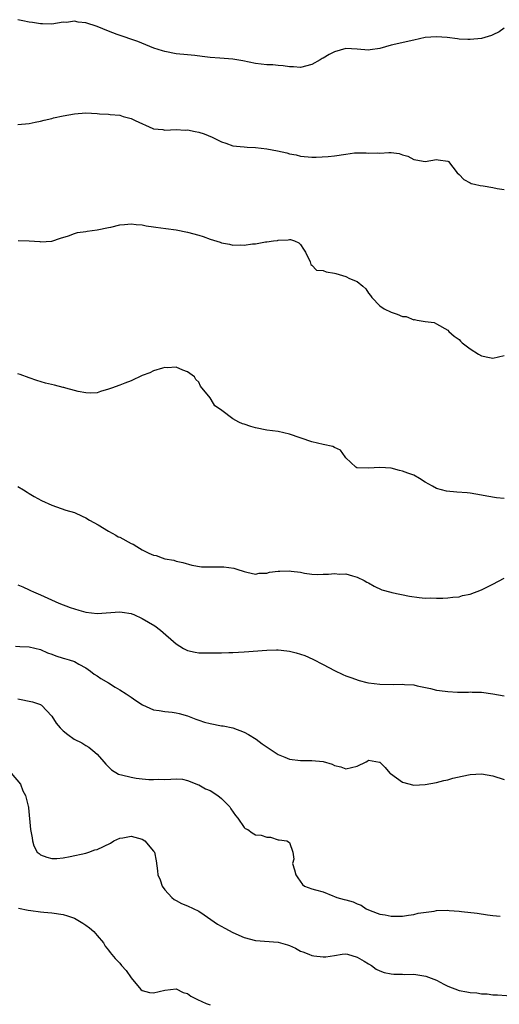
# Model space of a CAD drawing. Units: inches. Extents: x 2634000 to 2637000, y 1509000 to 1512000.
# Drawn here: x 2636141 to 2636226, y 1510358 to 1510532 of the extents above; entities that cross this region are included whole.
import ezdxf

# ---------------------------------------------------------------- set-up
doc = ezdxf.new("R2010")
doc.units = ezdxf.units.IN
doc.header["$MEASUREMENT"] = 0
doc.layers.add('LD26341509_2ft', color=2, linetype='Continuous')

msp = doc.modelspace()

# ---------------------------------------------------------------- linework, layer by layer
at = {"layer": 'LD26341509_2ft'}
for points, elevation in [([(2636227, 1510530.59), (2636226.09, 1510529.91), (2636225, 1510529.38), (2636224.74, 1510529.26), (2636223, 1510528.76), (2636221, 1510528.55), (2636220.59, 1510528.59), (2636219, 1510528.65), (2636218.72, 1510528.72), (2636216.92, 1510528.92), (2636215, 1510529.07), (2636213, 1510528.91), (2636211, 1510528.48), (2636207, 1510527.58), (2636205, 1510527.01), (2636203.27, 1510526.73), (2636203, 1510526.71), (2636201, 1510526.85), (2636199, 1510526.96), (2636197, 1510526.41), (2636196.05, 1510525.95), (2636195, 1510525.28), (2636194.8, 1510525.2), (2636194.43, 1510525), (2636193, 1510524.15), (2636191, 1510523.64), (2636189.74, 1510523.74), (2636189, 1510523.74), (2636187.93, 1510523.93), (2636187, 1510523.99), (2636186.09, 1510524.09), (2636185, 1510524.12), (2636183, 1510524.32), (2636180.8, 1510524.8), (2636179.72, 1510525), (2636179, 1510525.11), (2636176.73, 1510525.27), (2636175, 1510525.41), (2636173.56, 1510525.56), (2636172.28, 1510525.72), (2636171, 1510525.84), (2636169, 1510526.06), (2636167, 1510526.43), (2636166.56, 1510526.56), (2636165.05, 1510527.05), (2636163.63, 1510527.63), (2636162.2, 1510528.2), (2636158.57, 1510529.43), (2636157, 1510530.06), (2636155, 1510530.9), (2636153, 1510531.54), (2636151.64, 1510531.64), (2636151, 1510531.79), (2636149.59, 1510531.59), (2636149, 1510531.61), (2636147, 1510531.29), (2636145.37, 1510531.37), (2636145, 1510531.35), (2636143.58, 1510531.58), (2636143, 1510531.66), (2636141.85, 1510531.85), (2636141, 1510532.07)], 9832), ([(2636141, 1510513.56), (2636143, 1510513.71), (2636144.05, 1510513.95), (2636145, 1510514.12), (2636145.67, 1510514.33), (2636147, 1510514.63), (2636147.27, 1510514.73), (2636149, 1510515.1), (2636151, 1510515.47), (2636153, 1510515.6), (2636155, 1510515.51), (2636155.45, 1510515.45), (2636157, 1510515.37), (2636157.31, 1510515.31), (2636159, 1510515.18), (2636159.6, 1510515), (2636161, 1510514.63), (2636161.74, 1510514.26), (2636164.88, 1510512.88), (2636165, 1510512.81), (2636166.65, 1510512.65), (2636167, 1510512.57), (2636169, 1510512.67), (2636170.55, 1510512.55), (2636171, 1510512.59), (2636172.32, 1510512.32), (2636173, 1510512.23), (2636173.93, 1510511.93), (2636175.35, 1510511.35), (2636177, 1510510.47), (2636177.76, 1510510.24), (2636179, 1510509.82), (2636180.3, 1510509.7), (2636181, 1510509.6), (2636181.56, 1510509.56), (2636183, 1510509.49), (2636185, 1510509.24), (2636186.88, 1510508.88), (2636188.53, 1510508.53), (2636189, 1510508.36), (2636190.19, 1510508.19), (2636191, 1510507.95), (2636193, 1510507.79), (2636193.76, 1510507.76), (2636195.88, 1510507.88), (2636197, 1510508.01), (2636199, 1510508.34), (2636200.54, 1510508.54), (2636201, 1510508.56), (2636202.56, 1510508.56), (2636203, 1510508.51), (2636204.55, 1510508.55), (2636205, 1510508.52), (2636206.62, 1510508.62), (2636207, 1510508.61), (2636208.42, 1510508.42), (2636209, 1510508.22), (2636209.95, 1510507.95), (2636211, 1510507.35), (2636211.34, 1510507.34), (2636213, 1510507.01), (2636215, 1510507.35), (2636215.3, 1510507.3), (2636217, 1510507.1), (2636217.16, 1510507), (2636218.69, 1510505), (2636219, 1510504.74), (2636219.85, 1510503.85), (2636221, 1510503.27), (2636221.15, 1510503.15), (2636221.72, 1510503), (2636222.76, 1510502.76), (2636223.3, 1510502.7), (2636225, 1510502.41), (2636225.75, 1510502.25), (2636227, 1510502.09)], 9834), ([(2636141.07, 1510493.07), (2636143, 1510492.98), (2636144.87, 1510492.87), (2636145, 1510492.85), (2636147, 1510492.97), (2636148.52, 1510493.48), (2636149.92, 1510493.92), (2636151, 1510494.31), (2636151.54, 1510494.46), (2636153, 1510494.68), (2636153.26, 1510494.74), (2636155, 1510494.95), (2636157, 1510495.38), (2636157.45, 1510495.45), (2636159, 1510495.86), (2636159.87, 1510495.87), (2636161, 1510496.01), (2636161.89, 1510495.89), (2636163, 1510495.81), (2636163.67, 1510495.67), (2636165, 1510495.48), (2636165.4, 1510495.4), (2636167.16, 1510495.16), (2636169, 1510494.95), (2636171, 1510494.56), (2636173, 1510494), (2636173.77, 1510493.77), (2636175, 1510493.31), (2636176.77, 1510492.77), (2636177, 1510492.66), (2636178.44, 1510492.44), (2636179, 1510492.27), (2636180.31, 1510492.31), (2636181, 1510492.27), (2636182.48, 1510492.48), (2636183, 1510492.5), (2636184.81, 1510492.81), (2636185, 1510492.82), (2636186.19, 1510493), (2636186.91, 1510493.09), (2636187, 1510493.11), (2636188.81, 1510493.19), (2636189, 1510493.24), (2636189.23, 1510493.23), (2636189.9, 1510493), (2636190.67, 1510492.67), (2636191, 1510492.35), (2636191.52, 1510491.52), (2636191.86, 1510491), (2636192.7, 1510489.3), (2636192.82, 1510488.82), (2636193, 1510488.74), (2636193.81, 1510487.81), (2636195, 1510487.77), (2636195.53, 1510487.53), (2636197, 1510487.29), (2636197.23, 1510487.23), (2636199, 1510486.7), (2636199.64, 1510486.36), (2636201, 1510485.81), (2636201.98, 1510485), (2636202.52, 1510484.52), (2636203, 1510483.77), (2636203.34, 1510483.34), (2636203.58, 1510483), (2636205, 1510481.55), (2636205.78, 1510481), (2636207, 1510480.38), (2636208.07, 1510480.07), (2636209, 1510479.63), (2636209.64, 1510479.64), (2636211, 1510479.08), (2636211.11, 1510479.11), (2636211.63, 1510479), (2636213, 1510478.76), (2636214.59, 1510478.59), (2636215, 1510478.32), (2636217, 1510477.23), (2636217.23, 1510477), (2636218.17, 1510476.17), (2636219, 1510475.57), (2636219.26, 1510475.26), (2636219.55, 1510475), (2636221, 1510473.92), (2636222.42, 1510473), (2636223, 1510472.72), (2636224.41, 1510472.41), (2636225, 1510472.27), (2636227, 1510472.76)], 9836), ([(2636227, 1510447.5), (2636225.62, 1510447.62), (2636223.9, 1510447.9), (2636223, 1510448.09), (2636221, 1510448.42), (2636220.47, 1510448.47), (2636218.6, 1510448.6), (2636216.77, 1510448.77), (2636215, 1510449.26), (2636214.34, 1510449.66), (2636213, 1510450.39), (2636212.03, 1510451), (2636211, 1510451.61), (2636209.97, 1510451.97), (2636209, 1510452.35), (2636208.45, 1510452.45), (2636207, 1510452.83), (2636204.98, 1510452.98), (2636203, 1510452.86), (2636201, 1510452.91), (2636200.93, 1510452.93), (2636200.74, 1510453), (2636199, 1510454.66), (2636198.88, 1510454.88), (2636198.05, 1510456.05), (2636197, 1510456.49), (2636196.7, 1510456.7), (2636195, 1510457.05), (2636193, 1510457.53), (2636189, 1510458.84), (2636187, 1510459.31), (2636185, 1510459.58), (2636183, 1510459.98), (2636182.19, 1510460.19), (2636181, 1510460.62), (2636180.7, 1510460.7), (2636180.06, 1510461), (2636179, 1510461.55), (2636177.03, 1510463.03), (2636177, 1510463.08), (2636175.85, 1510463.85), (2636175.19, 1510465), (2636175, 1510465.26), (2636173.31, 1510467.31), (2636173, 1510468.06), (2636172.49, 1510468.49), (2636172.2, 1510469), (2636171, 1510469.89), (2636170.18, 1510470.18), (2636169, 1510470.69), (2636167.42, 1510470.58), (2636167, 1510470.62), (2636166.54, 1510470.54), (2636165, 1510470.04), (2636164.31, 1510469.69), (2636163, 1510469.21), (2636161, 1510468.29), (2636159.88, 1510467.88), (2636159, 1510467.51), (2636157.54, 1510467), (2636157, 1510466.78), (2636155.63, 1510466.37), (2636155, 1510466.15), (2636153.92, 1510466.08), (2636153, 1510466.13), (2636151.63, 1510466.37), (2636151, 1510466.58), (2636149.49, 1510467), (2636149.1, 1510467.1), (2636149, 1510467.11), (2636147.49, 1510467.49), (2636145.89, 1510467.89), (2636144.35, 1510468.35), (2636143, 1510468.78), (2636141.39, 1510469.39), (2636141, 1510469.51)], 9838), ([(2636141, 1510449.62), (2636142.01, 1510449), (2636142.61, 1510448.61), (2636143, 1510448.4), (2636143.85, 1510447.85), (2636145.16, 1510447.16), (2636147, 1510446.3), (2636149.46, 1510445.46), (2636151, 1510445.03), (2636152.36, 1510444.36), (2636153, 1510444.07), (2636153.64, 1510443.64), (2636155.18, 1510442.82), (2636157, 1510441.74), (2636158.34, 1510441), (2636158.74, 1510440.74), (2636159, 1510440.65), (2636161, 1510439.56), (2636161.4, 1510439.4), (2636162.02, 1510439), (2636163, 1510438.41), (2636164.16, 1510437.84), (2636165, 1510437.48), (2636165.42, 1510437.42), (2636166.51, 1510437), (2636167, 1510436.85), (2636168.57, 1510436.57), (2636169, 1510436.45), (2636170.17, 1510436.17), (2636171.74, 1510435.74), (2636173.45, 1510435.45), (2636175, 1510435.4), (2636177, 1510435.41), (2636177.42, 1510435.42), (2636179.19, 1510435.19), (2636179.69, 1510435), (2636181, 1510434.57), (2636181.5, 1510434.5), (2636183, 1510434.14), (2636183.68, 1510434.32), (2636185, 1510434.32), (2636185.51, 1510434.49), (2636187, 1510434.65), (2636187.33, 1510434.67), (2636189, 1510434.72), (2636189.34, 1510434.66), (2636191, 1510434.46), (2636191.68, 1510434.32), (2636193, 1510434.13), (2636193.91, 1510434.09), (2636195, 1510434.11), (2636195.9, 1510434.1), (2636197, 1510434.24), (2636197.86, 1510434.14), (2636199, 1510434.17), (2636200.18, 1510433.82), (2636201, 1510433.6), (2636202.22, 1510433), (2636202.71, 1510432.71), (2636203, 1510432.58), (2636203.99, 1510431.99), (2636205.38, 1510431.38), (2636206.92, 1510430.92), (2636207.11, 1510430.89), (2636210.25, 1510430.25), (2636211.98, 1510430.02), (2636213, 1510429.91), (2636213.93, 1510429.93), (2636215, 1510429.86), (2636216.12, 1510429.88), (2636217, 1510429.94), (2636217.93, 1510430.07), (2636219, 1510430.15), (2636219.64, 1510430.36), (2636221, 1510430.62), (2636223, 1510431.36), (2636225, 1510432.38), (2636227, 1510433.43)], 9840), ([(2636141, 1510432.25), (2636141.89, 1510431.89), (2636143, 1510431.33), (2636143.24, 1510431.24), (2636143.74, 1510431), (2636145, 1510430.47), (2636148.23, 1510429), (2636150.24, 1510428.23), (2636151.75, 1510427.75), (2636153, 1510427.43), (2636155, 1510427.2), (2636159, 1510427.47), (2636159.43, 1510427.43), (2636161, 1510427.18), (2636161.14, 1510427.14), (2636161.5, 1510427), (2636163, 1510426.28), (2636165.19, 1510425), (2636166.23, 1510424.23), (2636169, 1510421.81), (2636170.26, 1510421), (2636170.74, 1510420.74), (2636171, 1510420.64), (2636172.32, 1510420.32), (2636173, 1510420.25), (2636174.21, 1510420.21), (2636175, 1510420.21), (2636176.25, 1510420.25), (2636177, 1510420.22), (2636178.31, 1510420.31), (2636179, 1510420.3), (2636181, 1510420.41), (2636185, 1510420.69), (2636186.73, 1510420.73), (2636187, 1510420.74), (2636188.57, 1510420.57), (2636189, 1510420.5), (2636190.23, 1510420.23), (2636191.75, 1510419.75), (2636193.13, 1510419.13), (2636195, 1510418.18), (2636197, 1510417.11), (2636198.43, 1510416.43), (2636199, 1510416.18), (2636199.85, 1510415.85), (2636201.37, 1510415.37), (2636202.73, 1510415), (2636203, 1510414.94), (2636205, 1510414.68), (2636207.37, 1510414.63), (2636209, 1510414.69), (2636209.36, 1510414.64), (2636211, 1510414.57), (2636211.58, 1510414.42), (2636213.94, 1510413.94), (2636215, 1510413.66), (2636216.57, 1510413.44), (2636217, 1510413.39), (2636218.72, 1510413.28), (2636220.7, 1510413.3), (2636221, 1510413.32), (2636221.3, 1510413.3), (2636223, 1510413.26), (2636225, 1510412.98), (2636227, 1510412.64)], 9842), ([(2636140.57, 1510421.43), (2636141.32, 1510421.32), (2636143, 1510421.26), (2636145, 1510420.8), (2636146.24, 1510420.24), (2636147, 1510419.97), (2636147.7, 1510419.7), (2636149, 1510419.29), (2636149.24, 1510419.24), (2636150.08, 1510419), (2636151, 1510418.68), (2636151.79, 1510418.21), (2636153, 1510417.6), (2636153.83, 1510417), (2636154.47, 1510416.47), (2636155, 1510416.14), (2636155.67, 1510415.67), (2636157, 1510414.92), (2636158.18, 1510414.18), (2636159, 1510413.71), (2636160.12, 1510413), (2636161, 1510412.38), (2636161.83, 1510411.83), (2636163.03, 1510411.03), (2636165, 1510410.17), (2636165.96, 1510410.04), (2636167, 1510409.84), (2636168.25, 1510409.75), (2636169, 1510409.64), (2636169.49, 1510409.49), (2636171, 1510409.11), (2636172.49, 1510408.49), (2636173, 1510408.34), (2636173.99, 1510407.99), (2636175, 1510407.74), (2636177, 1510407.36), (2636177.32, 1510407.32), (2636179, 1510406.96), (2636181, 1510406.2), (2636181.78, 1510405.78), (2636183.14, 1510405), (2636184.18, 1510404.18), (2636187, 1510402.29), (2636188.19, 1510401.81), (2636189, 1510401.43), (2636191, 1510401.19), (2636193, 1510401.23), (2636195, 1510401.01), (2636196.57, 1510400.57), (2636197, 1510400.34), (2636198.11, 1510400.11), (2636199, 1510399.73), (2636200, 1510400), (2636201, 1510400.23), (2636202.57, 1510401), (2636202.85, 1510401.15), (2636203, 1510401.26), (2636204.92, 1510400.92), (2636205, 1510400.89), (2636205.97, 1510399.97), (2636206.77, 1510399), (2636206.89, 1510398.89), (2636209, 1510397.37), (2636211, 1510396.87), (2636213, 1510396.98), (2636215, 1510397.33), (2636216.32, 1510397.68), (2636217, 1510397.82), (2636217.92, 1510398.08), (2636219.55, 1510398.45), (2636221, 1510398.73), (2636223, 1510398.83), (2636225, 1510398.48), (2636227, 1510397.87)], 9844), ([(2636141, 1510412.13), (2636143.59, 1510411.59), (2636145, 1510411.1), (2636145.07, 1510411.07), (2636145.15, 1510411), (2636147, 1510409.02), (2636147.78, 1510407.78), (2636148.45, 1510407), (2636149, 1510406.45), (2636149.8, 1510405.8), (2636150.93, 1510405), (2636152.32, 1510404.32), (2636153, 1510403.88), (2636153.56, 1510403.56), (2636154.23, 1510403), (2636155, 1510402.31), (2636156.17, 1510401), (2636156.55, 1510400.55), (2636157, 1510400.09), (2636157.57, 1510399.57), (2636158.8, 1510398.8), (2636159, 1510398.73), (2636159.34, 1510398.66), (2636161, 1510398.24), (2636161.89, 1510398.11), (2636163, 1510398), (2636164.15, 1510397.85), (2636165, 1510397.84), (2636165.93, 1510397.93), (2636167, 1510397.88), (2636168.06, 1510397.94), (2636169, 1510397.97), (2636170.11, 1510397.89), (2636171, 1510397.66), (2636172.93, 1510396.93), (2636173, 1510396.93), (2636174.2, 1510396.2), (2636175, 1510395.91), (2636176.38, 1510395), (2636177, 1510394.51), (2636178.49, 1510393), (2636178.67, 1510392.67), (2636179.49, 1510391.49), (2636179.88, 1510391), (2636181, 1510389.35), (2636181.21, 1510389.21), (2636181.65, 1510389), (2636182.44, 1510388.44), (2636183, 1510388.09), (2636184.02, 1510388.02), (2636185, 1510387.67), (2636185.66, 1510387.66), (2636187, 1510387.21), (2636187.21, 1510387.21), (2636188.56, 1510387), (2636189, 1510386.71), (2636189.61, 1510385), (2636189.79, 1510383.79), (2636189.56, 1510383), (2636189.9, 1510381.9), (2636190.16, 1510381), (2636190.47, 1510380.47), (2636191.31, 1510379.31), (2636191.69, 1510379), (2636193, 1510378.54), (2636193.62, 1510378.38), (2636195, 1510377.99), (2636196.68, 1510377.32), (2636197, 1510377.21), (2636197.41, 1510377), (2636198.68, 1510376.68), (2636199, 1510376.58), (2636200.26, 1510376.26), (2636201, 1510375.91), (2636201.68, 1510375.68), (2636202.56, 1510375), (2636203.3, 1510374.7), (2636205, 1510374.09), (2636205.94, 1510373.94), (2636207, 1510373.72), (2636209, 1510373.72), (2636210.09, 1510373.91), (2636211, 1510374.01), (2636211.77, 1510374.23), (2636214.61, 1510374.61), (2636215, 1510374.69), (2636217, 1510374.76), (2636217.28, 1510374.72), (2636219, 1510374.6), (2636219.47, 1510374.53), (2636222.22, 1510374.22), (2636224.05, 1510373.95), (2636225, 1510373.84), (2636226.27, 1510373.73)], 9846), ([(2636139.8, 1510399), (2636141.43, 1510397), (2636141.86, 1510395.86), (2636142.33, 1510395), (2636142.84, 1510393.16), (2636142.86, 1510393), (2636142.86, 1510392.86), (2636143.21, 1510389), (2636143.53, 1510387.53), (2636143.57, 1510387), (2636143.84, 1510386.16), (2636144.38, 1510385), (2636144.76, 1510384.76), (2636145, 1510384.53), (2636146.13, 1510384.13), (2636147, 1510383.88), (2636147.9, 1510383.9), (2636149, 1510384.01), (2636150.24, 1510384.24), (2636153, 1510384.85), (2636153.55, 1510385), (2636154.6, 1510385.4), (2636155, 1510385.5), (2636157.37, 1510386.63), (2636157.96, 1510387), (2636159, 1510387.48), (2636159.57, 1510387.57), (2636161, 1510387.86), (2636163, 1510387.3), (2636163.47, 1510387), (2636165, 1510385.2), (2636165.13, 1510385), (2636165.47, 1510383.47), (2636165.71, 1510381.71), (2636165.77, 1510381), (2636166.13, 1510380.13), (2636166.51, 1510379), (2636167, 1510378.35), (2636168.19, 1510377), (2636168.64, 1510376.64), (2636169, 1510376.48), (2636169.95, 1510375.95), (2636171, 1510375.56), (2636173, 1510374.57), (2636173.95, 1510373.95), (2636176.3, 1510372.3), (2636177.57, 1510371.57), (2636179, 1510370.82), (2636181, 1510369.95), (2636183, 1510369.42), (2636187, 1510369.1), (2636188.66, 1510368.66), (2636189, 1510368.51), (2636190.08, 1510368.08), (2636191, 1510367.53), (2636191.4, 1510367.4), (2636192.42, 1510367), (2636193, 1510366.74), (2636193.32, 1510366.68), (2636195, 1510366.5), (2636195.48, 1510366.52), (2636197, 1510366.79), (2636198.36, 1510367), (2636199, 1510367.06), (2636199.29, 1510367), (2636201, 1510366.48), (2636202.22, 1510365.78), (2636203, 1510365.28), (2636203.52, 1510365), (2636204.33, 1510364.33), (2636205, 1510364.03), (2636205.75, 1510363.75), (2636207, 1510363.5), (2636207.45, 1510363.45), (2636209, 1510363.49), (2636209.43, 1510363.43), (2636211, 1510363.48), (2636213.14, 1510363.14), (2636215, 1510362.43), (2636216.29, 1510361.71), (2636217, 1510361.34), (2636219, 1510360.56), (2636220.37, 1510360.37), (2636221, 1510360.21), (2636222.16, 1510360.16), (2636223, 1510359.99), (2636223.99, 1510359.99), (2636225, 1510359.84), (2636225.82, 1510359.82), (2636229, 1510359.58)], 9848), ([(2636141.11, 1510375.11), (2636142.8, 1510374.8), (2636143.3, 1510374.7), (2636145, 1510374.5), (2636145.6, 1510374.4), (2636147, 1510374.31), (2636149, 1510374.03), (2636149.75, 1510373.75), (2636151, 1510373.37), (2636151.62, 1510373), (2636152.45, 1510372.45), (2636153, 1510372.14), (2636153.63, 1510371.63), (2636154.44, 1510371), (2636155, 1510370.32), (2636156.15, 1510369), (2636156.41, 1510368.41), (2636157, 1510367.73), (2636157.3, 1510367.3), (2636158.22, 1510366.22), (2636159, 1510365.4), (2636159.34, 1510365), (2636160.14, 1510364.14), (2636161, 1510362.83), (2636162.76, 1510360.76), (2636163, 1510360.56), (2636164.25, 1510360.25), (2636165, 1510360.19), (2636167, 1510360.65), (2636169, 1510360.85), (2636170.23, 1510360.23), (2636171, 1510360.05), (2636171.59, 1510359.59), (2636172.75, 1510359), (2636174.26, 1510358.26), (2636175, 1510358.04)], 9850)]:
    msp.add_lwpolyline(points, dxfattribs=dict(at, elevation=elevation))

doc.saveas('drawing.dxf')
